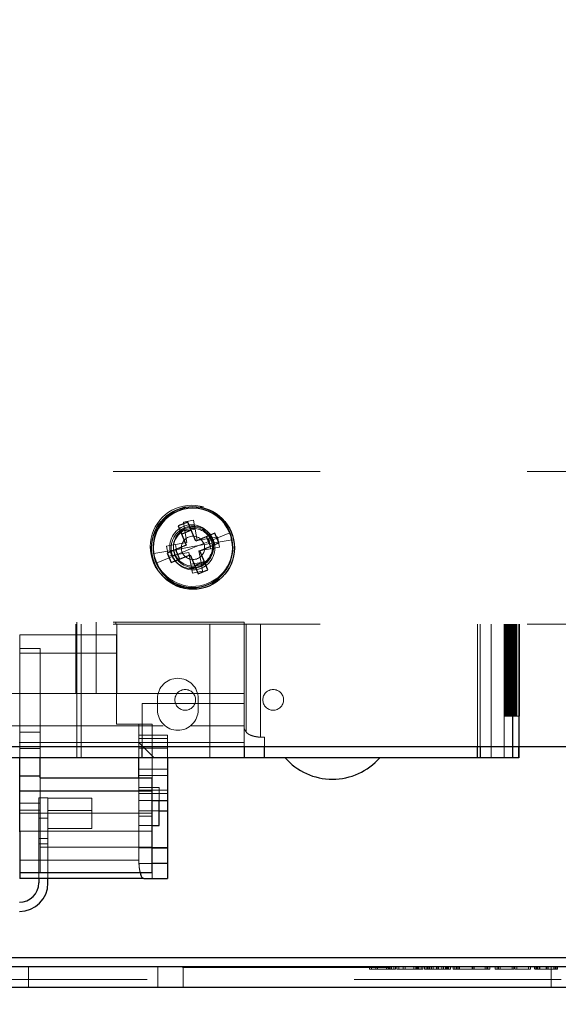
# Model space of a CAD drawing. Units: inches. Extents: x 0.1 to 16.9, y 0.1 to 10.9.
# Drawn here: x 2.7 to 3, y 4.6 to 5.1 of the extents above; entities that cross this region are included whole.
import ezdxf

# ---------------------------------------------------------------- set-up
doc = ezdxf.new("R2010")
doc.units = ezdxf.units.IN
doc.header["$MEASUREMENT"] = 0
doc.linetypes.add('HIDDEN', pattern=[0.07500000000000001, 0.05, -0.025])
doc.layers.add('FORMAT', color=7, linetype='Continuous')
doc.styles.add('SLDTEXTSTYLE0', font='TXT', dxfattribs={"width": 0.75})
doc.dimstyles.new('SLDDIMSTYLE1', dxfattribs={"dimtxt": 0.125, "dimasz": 0.13, "dimexe": 0, "dimexo": 0.0625, "dimgap": 0.03125, "dimtad": 0, "dimtih": 1, "dimtoh": 1, "dimlfac": 8, "dimrnd": 1e-09, "dimzin": 12, "dimdsep": 46, "dimtxsty": 'SLDTEXTSTYLE0', "dimsah": 1, "dimcen": 0.09, "dimadec": 0, "dimazin": 3, "dimtfac": 1, "dimtmove": 0, "dimatfit": 0, "dimfxl": 0, "dimfrac": 2, "dimtolj": 1, "dimtzin": 12, "dimarcsym": 0})

# ---------------------------------------------------------------- blocks, each defined once
blk = doc.blocks.new('_D_2')
at = {"color": 7, "linetype": 'Continuous', "lineweight": 0}
for p, q in [((2.149247815637906, 5.285167078486054), (2.149247815637906, 5.535167078486054)), ((2.405016022618024, 5.285167078486054), (2.024247815637906, 5.285167078486054)), ((3.497516022618049, 5.174417078486048), (2.024247815637906, 5.174417078486048)), ((2.149247815637906, 5.105158696235933), (2.149247815637906, 5.174417078486048)), ((1.287088575550505, 5.104203815600129), (1.249002638439168, 5.104203815600129)), ((1.249002638439168, 5.104203815600129), (1.249002638439168, 4.905766309633798)), ((1.702713567548465, 5.104203815600129), (1.740799504659803, 5.104203815600129)), ((1.740799504659803, 5.104203815600129), (1.740799504659803, 4.905766309633798)), ((1.899247815637906, 5.105158696235933), (2.149247815637906, 5.105158696235933)), ((1.249002638439168, 4.905766309633798), (1.287088575550505, 4.905766309633798)), ((1.740799504659803, 4.905766309633798), (1.702713567548465, 4.905766309633798))]:
    blk.add_line(p, q, dxfattribs=at)
at = {"color": 7, "linetype": 'Continuous', "lineweight": 18}
for points in [[(2.149247815637906, 5.285167078486054), (2.169247815637906, 5.415167078486053), (2.129247815637906, 5.415167078486053)], [(2.149247815637906, 5.174417078486048), (2.129247815637906, 5.044417078486048), (2.169247815637906, 5.044417078486048)]]:
    blk.add_solid(points, dxfattribs=at)
at = {"color": 7, "linetype": 'Continuous', "lineweight": 18, "char_height": 0.125, "attachment_point": 1, "style": 'SLDTEXTSTYLE0'}
for s, insert in [('.89', (1.379449677753838, 5.290727911631917)), ('22.50', (1.287088575550505, 5.066899790855135))]:
    blk.add_mtext(s, dxfattribs=dict(at, insert=insert))
blk = doc.blocks.new('_D_5')
at = {"layer": 'FORMAT'}
for p, q in [((2.460332951751917, 4.555182826523227), (2.460332951751917, 3.446463803313738)), ((3.538332951751916, 4.555182826523227), (3.538332951751916, 3.446463803313738)), ((2.460332951751917, 3.571463803313738), (2.210332951751917, 3.571463803313738)), ((2.789175372270405, 3.570508922677934), (2.751089435159068, 3.570508922677934)), ((2.751089435159068, 3.570508922677934), (2.751089435159068, 3.372071416711603)), ((3.297161457305136, 3.570508922677934), (3.335247394416474, 3.570508922677934)), ((3.335247394416474, 3.570508922677934), (3.335247394416474, 3.372071416711603)), ((3.538332951751916, 3.571463803313738), (3.788332951751916, 3.571463803313738)), ((2.751089435159068, 3.372071416711603), (2.789175372270405, 3.372071416711603)), ((3.335247394416474, 3.372071416711603), (3.297161457305136, 3.372071416711603))]:
    blk.add_line(p, q, dxfattribs=at)
for points in [[(2.460332951751917, 3.571463803313738), (2.330332951751917, 3.591463803313738), (2.330332951751917, 3.551463803313738)], [(3.538332951751916, 3.571463803313738), (3.668332951751916, 3.551463803313738), (3.668332951751916, 3.591463803313738)]]:
    blk.add_solid(points, dxfattribs=at)
at = {"layer": 'FORMAT', "char_height": 0.125, "attachment_point": 1, "style": 'SLDTEXTSTYLE0'}
for s, insert in [('8.62', (2.881536474473738, 3.757033018709722)), ('219.05', (2.789175372270405, 3.53320489793294))]:
    blk.add_mtext(s, dxfattribs=dict(at, insert=insert))

msp = doc.modelspace()

# ---------------------------------------------------------------- linework, layer by layer
at = {"color": 7, "linetype": 'HIDDEN', "lineweight": 18}
for p, q in [((2.575141022618058, 4.83416707849173), (3.427391022618058, 4.83416707849173)), ((2.809122158039969, 4.809788663128179), (2.814045372483072, 4.810661566070793)), ((2.809122158039969, 4.809788663128179), (2.809878114163312, 4.805525034352174)), ((2.809878114163312, 4.805525034352174), (2.814801328606416, 4.806397937294789)), ((2.814045372483072, 4.810661566070793), (2.814801328606416, 4.806397937294789)), ((2.814801328606416, 4.806397937294789), (2.815791178368302, 4.800815137184588)), ((2.8108679639252, 4.799942234241973), (2.809878114163312, 4.805525034352174)), ((2.815791178368302, 4.800815137184588), (2.821373978478502, 4.801804986946476)), ((2.825637607254507, 4.802560943069818), (2.821373978478502, 4.801804986946476)), ((2.821373978478502, 4.801804986946476), (2.822246881421117, 4.796881772503373)), ((2.822483705819522, 4.800907103505327), (2.831490054027655, 4.804641831333943)), ((2.825637607254507, 4.802560943069818), (2.826510510197122, 4.797637728626716)), ((2.801021535038994, 4.798196428356744), (2.805285163814999, 4.798952384480087)), ((2.801894437981609, 4.793273213913642), (2.801021535038994, 4.798196428356744)), ((2.804473455356702, 4.796269474187544), (2.813766022618058, 4.79791707849173)), ((2.805048339416595, 4.793677053478133), (2.813766022618058, 4.79729207849173)), ((2.805285163814999, 4.798952384480087), (2.8108679639252, 4.799942234241973)), ((2.806158066757614, 4.794029170036985), (2.805285163814999, 4.798952384480087)), ((2.822483705819522, 4.800907103505327), (2.813766022618058, 4.79729207849173)), ((2.823058589879415, 4.799564682795916), (2.813766022618058, 4.79791707849173)), ((2.822246881421117, 4.796881772503373), (2.816664081310917, 4.795891922741486)), ((2.826510510197122, 4.797637728626716), (2.822246881421117, 4.796881772503373)), ((2.823058589879415, 4.799564682795916), (2.832658858043465, 4.801266843534014)), ((2.804473455356702, 4.796269474187544), (2.794873187192652, 4.794567313449445)), ((2.805048339416595, 4.793677053478133), (2.796041991208461, 4.789942325649516)), ((2.801894437981609, 4.793273213913642), (2.806158066757614, 4.794029170036985)), ((2.811740866867815, 4.795019019798871), (2.806158066757614, 4.794029170036985)), ((2.812730716629702, 4.789436219688671), (2.811740866867815, 4.795019019798871)), ((2.816664081310917, 4.795891922741486), (2.817653931072804, 4.790309122631286)), ((2.817653931072804, 4.790309122631286), (2.812730716629702, 4.789436219688671)), ((2.813486672753044, 4.785172590912666), (2.812730716629702, 4.789436219688671)), ((2.818409887196147, 4.786045493855281), (2.817653931072804, 4.790309122631286)), ((2.818409887196147, 4.786045493855281), (2.813486672753044, 4.785172590912666)), ((2.575141022618058, 4.761401330460234), (2.838428424192862, 4.761401330460234)), ((2.575141022618058, 4.76041707849173), (3.427391022618058, 4.76041707849173)), ((2.757227636791287, 4.76041707849173), (2.757227636791287, 4.726952511562596)), ((2.757680991107398, 4.760417078486809), (2.757680991107398, 4.761401330460234)), ((2.757717290697408, 4.76041707849173), (2.757717290514442, 4.695948574554722)), ((2.759759611729065, 4.695948574554722), (2.759759611763234, 4.76041707849173)), ((2.767070156476326, 4.761401330460234), (2.767070156476326, 4.726952511562596)), ((2.767070156480364, 4.726952511562596), (2.767070156480364, 4.760417078486809)), ((2.776459321845785, 4.761401330460234), (2.776459321845785, 4.760417078486809)), ((2.776912676161366, 4.726952511562596), (2.776912676161366, 4.760417078486809)), ((2.821868856016254, 4.76041707849173), (2.821868856099522, 4.695948574554722)), ((2.838428424192862, 4.761401330460234), (2.838428424192862, 4.701417078491729)), ((2.839475647977292, 4.76041707849173), (2.839475647977292, 4.708380346998787)), ((2.846321352688701, 4.705841905678922), (2.846321352688701, 4.76041707849173)), ((2.951236847247231, 4.701417078491729), (2.951236847248616, 4.76041707849173)), ((2.952451090344436, 4.76041707849173), (2.952451090344436, 4.701417078491729)), ((2.957880571931476, 4.76041707849173), (2.957880571931476, 4.695948574554722)), ((2.964086676441877, 4.76041707849173), (2.964086676441877, 4.695948574554722)), ((2.964300443425495, 4.716125739903967), (2.964300443425495, 4.76041707849173)), ((2.964390867401864, 4.76041707849173), (2.964390867401864, 4.716125739903967)), ((2.964625542576417, 4.716125739903967), (2.964625542576417, 4.76041707849173)), ((2.964764460711824, 4.76041707849173), (2.964764460711824, 4.716125739903967)), ((2.965098260395765, 4.716125739903967), (2.965098260395765, 4.76041707849173)), ((2.965285700009064, 4.76041707849173), (2.965285700009064, 4.716125739903967)), ((2.965718538028596, 4.716125739903967), (2.965718538028596, 4.76041707849173)), ((2.965954536369475, 4.76041707849173), (2.965954536369475, 4.716125739903967)), ((2.96611890988676, 4.76041707849173), (2.96611890988676, 4.716125739909052)), ((2.966444009025539, 4.76041707849173), (2.966444009025539, 4.716125739909052)), ((2.966486301933081, 4.716125739903967), (2.966486301933081, 4.76041707849173)), ((2.966770905792883, 4.76041707849173), (2.966770905792883, 4.716125739903967)), ((2.966916726820815, 4.76041707849173), (2.966916726820815, 4.716125739909052)), ((2.967401468757425, 4.716125739903967), (2.967401468757425, 4.76041707849173)), ((2.967537004488137, 4.716125739909052), (2.967537004488137, 4.76041707849173)), ((2.967734735238972, 4.76041707849173), (2.967734735238972, 4.716125739903967)), ((2.968159250476864, 4.76041707849173), (2.968159250476864, 4.695948574554722)), ((2.968202730339516, 4.701417078491729), (2.968202730339516, 4.76041707849173)), ((2.968304768361169, 4.76041707849173), (2.968304768361169, 4.716125739909052)), ((2.968464122448498, 4.716125739903967), (2.968464122448498, 4.76041707849173)), ((2.968846126222964, 4.76041707849173), (2.968846126222964, 4.716125739903967)), ((2.969219935231247, 4.76041707849173), (2.969219935231247, 4.716125739909052)), ((2.96967355708309, 4.716125739903967), (2.96967355708309, 4.76041707849173)), ((2.970104357681027, 4.76041707849173), (2.970104357681027, 4.716125739903967)), ((2.970282588843452, 4.76041707849173), (2.970282588843452, 4.716125739909052)), ((2.971179408448578, 4.701417078491729), (2.971179408448578, 4.76041707849173)), ((2.971302448799161, 4.701417078491729), (2.971302448799161, 4.76041707849173)), ((2.971492023508806, 4.716125739909052), (2.971492023508806, 4.76041707849173)), ((2.730052439940908, 4.755249755657085), (2.776804408444845, 4.755249755657085)), ((2.730052439940908, 4.755249755657085), (2.730052439940908, 4.749836369830312)), ((2.776804408444845, 4.746391487940548), (2.776804408444845, 4.755249755657085)), ((2.730052439940893, 4.695948574554722), (2.730052439940893, 4.749836369830313)), ((2.730052439940893, 4.748694637546849), (2.739894959625933, 4.748694637546849)), ((2.776804408444845, 4.746391487940548), (2.730052439940908, 4.746391487940548)), ((2.730052439940908, 4.746391487940548), (2.776804408444845, 4.746391487940548)), ((2.739894959625933, 4.748694637546849), (2.739894959625933, 4.708340306838187)), ((2.776804408444845, 4.712188732035036), (2.776804408444845, 4.746391487940548)), ((2.79691025651615, 4.726952511562596), (2.702781237505573, 4.726952511562596)), ((2.796910256513886, 4.726952511562144), (2.815970213918598, 4.726952511564018)), ((2.838428424192862, 4.726952511562596), (2.815970213925861, 4.726952511562596)), ((2.789215825767665, 4.722202589407209), (2.8384284241863, 4.72220258940692)), ((2.789215825793096, 4.701417078491729), (2.789215825767665, 4.722202589407209)), ((2.796597715502737, 4.724491881650851), (2.796597715502737, 4.719078495822274)), ((2.816282754860513, 4.719078495820929), (2.816282754860513, 4.724491881649504)), ((2.96611890988676, 4.716125739909052), (2.964300443433147, 4.716125739909052)), ((2.966444009025539, 4.716125739909052), (2.96611890988676, 4.716125739909052)), ((2.966916726820815, 4.716125739909052), (2.966444009025539, 4.716125739909052)), ((2.967537004488137, 4.716125739909052), (2.966916726820815, 4.716125739909052)), ((2.968304768361169, 4.716125739909052), (2.967537004488137, 4.716125739909052)), ((2.969219935231247, 4.716125739909052), (2.968304768361169, 4.716125739909052)), ((2.970282588843452, 4.716125739909052), (2.969219935231247, 4.716125739909052)), ((2.971492023508806, 4.716125739909052), (2.970282588843452, 4.716125739909052)), ((2.699419199495691, 4.711408313157084), (2.800272294629272, 4.711408313157084)), ((2.787631180098388, 4.712188732035036), (2.776804408444845, 4.712188732035036)), ((2.787631180098388, 4.695948574554722), (2.787631180098388, 4.712188732035036)), ((2.787631180098388, 4.712188732035037), (2.794028817893664, 4.712188732035037)), ((2.794028817893664, 4.68733809370049), (2.794028817893664, 4.712188732035037)), ((2.812608175809667, 4.711408313157084), (2.838428424192862, 4.711408313157084)), ((2.730052439940893, 4.708340306838187), (2.739894959625933, 4.708340306838187)), ((2.739894959625933, 4.695948574554722), (2.739894959625933, 4.708340306838187)), ((2.787631180098388, 4.706884468138236), (2.801410707657443, 4.706884468138236)), ((2.801410707657443, 4.706884468138236), (2.801410707657443, 4.705274361956297)), ((2.839475647975674, 4.708380346978617), (2.838428424192409, 4.710028589962779)), ((2.787634524826064, 4.703330464320962), (2.729773504630034, 4.703330464320962)), ((2.787631180098388, 4.705274361956297), (2.801410707657443, 4.705274361956297)), ((2.789547910682721, 4.701417078491729), (2.787634524826064, 4.703330464320962)), ((2.838428424192862, 4.703330464323423), (2.787634524881908, 4.703330464318501)), ((2.801410707657443, 4.705274361956297), (2.801410707657443, 4.695948574554722)), ((2.846321352678429, 4.705841905667952), (2.848270943878075, 4.705897007640224)), ((2.848270943895265, 4.701417078491729), (2.848270943877901, 4.705897007640632)), ((2.739894959625933, 4.700466291090155), (2.730052439940893, 4.700466291090155)), ((2.787631180098388, 4.700623771405116), (2.801410707657443, 4.700623771405116)), ((2.968202730339516, 4.695948574554722), (2.964086676034161, 4.695948574554722)), ((2.787631180098388, 4.690509910795225), (2.801410707657443, 4.690509910795225)), ((2.787631180098388, 4.68733809370049), (2.801410707657443, 4.68733809370049)), ((2.794028817893664, 4.68733809370049), (2.794028817893664, 4.678773922072734)), ((2.739894959625933, 4.640525346208265), (2.739894959625933, 4.686243850145273)), ((2.787631180098388, 4.646489913137399), (2.787631180098388, 4.686243850145273)), ((2.787631180098388, 4.681620739781445), (2.797473699783427, 4.681620739781445)), ((2.787631180098388, 4.680341777146996), (2.801410707657443, 4.680341777146996)), ((2.787631180098388, 4.678773922072734), (2.801410707657443, 4.678773922072734)), ((2.794028817893664, 4.667817600532969), (2.794028817893664, 4.678773922072734)), ((2.797473699783427, 4.675353102113777), (2.797473699783427, 4.681620739781445)), ((2.730052439940893, 4.67399083929862), (2.739894959625933, 4.67399083929862)), ((2.739279802145617, 4.676632629672833), (2.739279802145617, 4.666790109987793)), ((2.743708936003885, 4.676632629672833), (2.739279802145617, 4.676632629672833)), ((2.743708936003885, 4.666790109987793), (2.743708936003885, 4.676632629672802)), ((2.743708936003885, 4.676386566680707), (2.76487035332672, 4.676386566680707)), ((2.76487035332672, 4.670481054869683), (2.76487035332672, 4.676386566680671)), ((2.787631180098388, 4.675353102113777), (2.794053424192861, 4.675353102113777)), ((2.730052439940893, 4.670643491870766), (2.739894959625933, 4.670643491870766)), ((2.794028817893664, 4.669154271068157), (2.730052439940908, 4.669154271068157)), ((2.743708936003885, 4.670481054869683), (2.76487035332672, 4.670481054869683)), ((2.743708936003885, 4.670481054869683), (2.76487035332672, 4.670481054869683)), ((2.76487035332672, 4.661868850145273), (2.76487035332672, 4.670481054869683)), ((2.787631180098388, 4.670266001883708), (2.797473699783427, 4.670266001883708)), ((2.743708936003885, 4.666790109987793), (2.739279802145617, 4.666790109987793)), ((2.739279802145617, 4.666790109987793), (2.739279802145617, 4.656947590302754)), ((2.743708936003885, 4.666790109987793), (2.743708936003885, 4.656947590302754)), ((2.787631180098388, 4.667817600532969), (2.794028817893664, 4.667817600532969)), ((2.794028817893664, 4.645285297076129), (2.794028817893664, 4.667817600532969)), ((2.730052439940908, 4.660560489078689), (2.794028817893664, 4.660560489078689)), ((2.743708936003885, 4.661868850145273), (2.76487035332672, 4.661868850145273)), ((2.787631180098388, 4.663222196601966), (2.794053424192861, 4.663222196601966)), ((2.743708936003885, 4.656947590302754), (2.739279802145617, 4.656947590302754)), ((2.739279802145617, 4.656947590302754), (2.739279802145617, 4.654486960381494)), ((2.743708936003885, 4.654486960381494), (2.739279802145617, 4.654486960381494)), ((2.739279802145617, 4.654486960381494), (2.739279802145617, 4.637631645420863)), ((2.743708936003885, 4.654486960381494), (2.743708936003885, 4.656947590302754)), ((2.743708936003885, 4.637631645420863), (2.743708936003885, 4.654486960381494)), ((2.739894959625933, 4.65277928321614), (2.794053424192861, 4.65277928321614)), ((2.787631180098388, 4.652591939525392), (2.794053424192861, 4.652591939525392)), ((2.787631180098388, 4.652518456444485), (2.794053424192861, 4.652518456444485)), ((2.730052439940908, 4.646489913137399), (2.787631180098388, 4.646489913137398)), ((2.787643957892729, 4.644976837221225), (2.787631180098388, 4.646489913137399)), ((2.787631180098388, 4.644939716287006), (2.787631180098388, 4.646489913137399)), ((2.787631180098388, 4.644939716287006), (2.78764395789272, 4.644939716287006)), ((2.794053424192861, 4.644956817526513), (2.787657151075113, 4.644971684997512)), ((2.794028817893664, 4.645285297076129), (2.794028817893664, 4.637752310050982)), ((2.794028817893664, 4.637752310050982), (2.794158145854441, 4.637631645420863)), ((3.508755749451402, 4.594777006095224), (2.489910154052432, 4.594777006095224)), ((3.507508888128267, 4.59494885140047), (2.491157015375566, 4.59494885140047)), ((2.734332951751917, 4.585182826523226), (2.734332951751917, 4.595182826523227)), ((2.734332951751917, 4.585182826523226), (2.734332951751917, 4.595182826523227)), ((2.734332951751917, 4.585182826523226), (2.734332951751917, 4.595182826523226)), ((2.734332951751917, 4.585182826523226), (2.734332951751917, 4.595182826523226)), ((2.796832951751917, 4.585182826523226), (2.796832951751917, 4.595182826523227)), ((2.796832951751917, 4.585182826523226), (2.796832951751917, 4.595182826523227)), ((2.796832951751917, 4.585182826523226), (2.796832951751917, 4.595182826523226)), ((2.796832951751917, 4.585182826523226), (2.796832951751917, 4.595182826523226)), ((2.809094426393962, 4.585182826523226), (2.809094426393962, 4.595182826523226)), ((2.899052361746711, 4.593932826523226), (2.899052361746711, 4.595182826523226)), ((2.907222914946791, 4.593932826523226), (2.899052361746711, 4.593932826523226)), ((2.89992724857138, 4.593932826523226), (2.89992724857138, 4.595182826523227)), ((2.90208871597647, 4.593932826523226), (2.90208871597647, 4.595182826523226)), ((2.90296360280114, 4.593932826523226), (2.90296360280114, 4.595182826523227)), ((2.907222914946791, 4.593932826523226), (2.907222914946791, 4.595182826523226)), ((2.908768695281942, 4.593932826523226), (2.907222914946791, 4.593932826523226)), ((2.908097801771461, 4.593932826523226), (2.908097801771461, 4.595182826523227)), ((2.908454708651364, 4.593932826523226), (2.908454708651364, 4.595182826523226)), ((2.908768695281942, 4.593932826523226), (2.908768695281942, 4.595182826523226)), ((2.910756127141421, 4.593932826523226), (2.908768695281942, 4.593932826523226)), ((2.909329595476034, 4.593932826523226), (2.909329595476034, 4.595182826523227)), ((2.909643582106611, 4.593932826523226), (2.909643582106611, 4.595182826523227)), ((2.910756127141421, 4.593932826523226), (2.910756127141421, 4.595182826523226)), ((2.911631013966091, 4.593932826523226), (2.910756127141421, 4.593932826523226)), ((2.911631013966091, 4.593932826523226), (2.911631013966091, 4.595182826523227)), ((2.912301907476571, 4.593932826523226), (2.912301907476571, 4.595182826523226)), ((2.920472460676652, 4.593932826523226), (2.912301907476571, 4.593932826523226)), ((2.913176794301241, 4.593932826523226), (2.913176794301241, 4.595182826523227)), ((2.915338261706331, 4.593932826523226), (2.915338261706331, 4.595182826523226)), ((2.916213148531001, 4.593932826523226), (2.916213148531001, 4.595182826523227)), ((2.920472460676652, 4.593932826523226), (2.920472460676652, 4.595182826523226)), ((2.922018241011802, 4.593932826523226), (2.920472460676652, 4.593932826523226)), ((2.921347347501322, 4.593932826523226), (2.921347347501322, 4.595182826523227)), ((2.921704254381225, 4.593932826523226), (2.921704254381225, 4.595182826523226)), ((2.922018241011802, 4.593932826523226), (2.922018241011802, 4.595182826523226)), ((2.924005672871281, 4.593932826523226), (2.922018241011802, 4.593932826523226)), ((2.922579141205895, 4.593932826523226), (2.922579141205895, 4.595182826523227)), ((2.922893127836472, 4.593932826523226), (2.922893127836472, 4.595182826523227)), ((2.924005672871281, 4.593932826523226), (2.924005672871281, 4.595182826523226)), ((2.924880559695951, 4.593932826523226), (2.924005672871281, 4.593932826523226)), ((2.924880559695951, 4.593932826523226), (2.924880559695951, 4.595182826523227)), ((2.925551453206432, 4.593932826523226), (2.925551453206432, 4.595182826523226)), ((2.926426340031102, 4.593932826523226), (2.926426340031102, 4.595182826523227)), ((2.926434756255089, 4.593932826523226), (2.926434756255089, 4.595182826523226)), ((2.927097233541582, 4.593932826523226), (2.927097233541582, 4.595182826523226)), ((2.927309643079759, 4.593932826523226), (2.927309643079759, 4.595182826523227)), ((2.927972120366252, 4.593932826523226), (2.927972120366252, 4.595182826523227)), ((2.927980536590239, 4.593932826523226), (2.927980536590239, 4.595182826523226)), ((2.928855423414909, 4.593932826523226), (2.928855423414909, 4.595182826523227)), ((2.928950099702243, 4.593932826523226), (2.928950099702243, 4.595182826523226)), ((2.929824986526913, 4.593932826523226), (2.929824986526913, 4.595182826523227)), ((2.93137918308605, 4.593932826523226), (2.93137918308605, 4.595182826523226)), ((2.931396435098719, 4.593932826523226), (2.931396435098719, 4.595182826523226)), ((2.931458542344328, 4.593932826523226), (2.931458542344328, 4.595182826523226)), ((2.931482695162065, 4.593932826523226), (2.931482695162065, 4.595182826523226)), ((2.9314964967722, 4.593932826523226), (2.9314964967722, 4.595182826523226)), ((2.93225406991072, 4.593932826523226), (2.93225406991072, 4.595182826523227)), ((2.932271321923389, 4.593932826523226), (2.932271321923389, 4.595182826523227)), ((2.932333429168998, 4.593932826523226), (2.932333429168998, 4.595182826523227)), ((2.932357581986735, 4.593932826523226), (2.932357581986735, 4.595182826523227)), ((2.93237138359687, 4.593932826523226), (2.93237138359687, 4.595182826523227)), ((2.933925580156008, 4.593932826523226), (2.933925580156008, 4.595182826523226)), ((2.934800466980678, 4.593932826523226), (2.934800466980678, 4.595182826523227)), ((2.935334617579, 4.593932826523226), (2.934800466980678, 4.593932826523226)), ((2.934826135217334, 4.593932826523226), (2.934826135217334, 4.595182826523226)), ((2.935701022042005, 4.593932826523226), (2.935701022042005, 4.595182826523227)), ((2.935709438265992, 4.593932826523226), (2.935709438265992, 4.595182826523226)), ((2.935950966443359, 4.593932826523226), (2.935950966443359, 4.595182826523226)), ((2.936371915552485, 4.593932826523226), (2.936371915552485, 4.595182826523226)), ((2.936584325090661, 4.593932826523226), (2.936584325090661, 4.595182826523227)), ((2.936825853268029, 4.593932826523226), (2.936825853268029, 4.595182826523227)), ((2.937246802377155, 4.593932826523226), (2.937246802377155, 4.595182826523227)), ((2.937255218601142, 4.593932826523226), (2.937255218601142, 4.595182826523226)), ((2.938130105425812, 4.593932826523226), (2.938130105425812, 4.595182826523227)), ((2.939463476222786, 4.593932826523226), (2.939463476222786, 4.595182826523226)), ((2.940338363047455, 4.593932826523226), (2.940338363047455, 4.595182826523227)), ((2.941009256557936, 4.593932826523226), (2.941009256557936, 4.595182826523226)), ((2.941647581026692, 4.593932826523226), (2.941647581026692, 4.595182826523226)), ((2.941884143382606, 4.593932826523226), (2.941884143382606, 4.595182826523227)), ((2.942522467851362, 4.593932826523226), (2.942522467851362, 4.595182826523227)), ((2.948634646157673, 4.593932826523226), (2.948634646157673, 4.595182826523226)), ((2.948731257428621, 4.593932826523226), (2.948731257428621, 4.595182826523226)), ((2.948741608636221, 4.593932826523226), (2.948741608636221, 4.595182826523226)), ((2.948751959843823, 4.593932826523226), (2.948751959843823, 4.595182826523226)), ((2.949509532982344, 4.593932826523226), (2.949509532982344, 4.595182826523227)), ((2.94960614425329, 4.593932826523226), (2.94960614425329, 4.595182826523227)), ((2.949616495460892, 4.593932826523226), (2.949616495460892, 4.595182826523227)), ((2.949626846668493, 4.593932826523226), (2.949626846668493, 4.595182826523227)), ((2.95489367635402, 4.593932826523226), (2.95489367635402, 4.595182826523226)), ((2.955768563178689, 4.593932826523226), (2.955768563178689, 4.595182826523227)), ((2.957121120971945, 4.593932826523226), (2.955768563178689, 4.593932826523226)), ((2.956246234147275, 4.593932826523226), (2.956246234147275, 4.595182826523226)), ((2.957121120971945, 4.593932826523226), (2.957121120971945, 4.595182826523227)), ((2.959779446341905, 4.593932826523226), (2.959779446341905, 4.595182826523226)), ((2.967949999541986, 4.593932826523226), (2.959779446341905, 4.593932826523226)), ((2.960654333166575, 4.593932826523226), (2.960654333166575, 4.595182826523227)), ((2.961325226677056, 4.593932826523226), (2.961325226677056, 4.595182826523226)), ((2.962200113501726, 4.593932826523226), (2.962200113501726, 4.595182826523227)), ((2.967949999541986, 4.593932826523226), (2.967949999541986, 4.595182826523226)), ((2.968824886366656, 4.593932826523226), (2.967949999541986, 4.593932826523226)), ((2.968824886366656, 4.593932826523226), (2.968824886366656, 4.595182826523227)), ((2.969274954114972, 4.593932826523226), (2.969274954114972, 4.595182826523226)), ((2.975899726979903, 4.593932826523226), (2.969274954114972, 4.593932826523226)), ((2.970149840939642, 4.593932826523226), (2.970149840939642, 4.595182826523227)), ((2.975899726979903, 4.593932826523226), (2.975899726979903, 4.595182826523226)), ((2.976774613804573, 4.593932826523226), (2.975899726979903, 4.593932826523226)), ((2.976774613804573, 4.593932826523226), (2.976774613804573, 4.595182826523227)), ((2.978770461888039, 4.593932826523226), (2.978770461888039, 4.595182826523226)), ((2.979077547713549, 4.593932826523226), (2.979077547713549, 4.595182826523226)), ((2.979645348712709, 4.593932826523226), (2.979645348712709, 4.595182826523227)), ((2.979952434538219, 4.593932826523226), (2.979952434538219, 4.595182826523227)), ((2.98031597659676, 4.595182826523226), (2.98031597659676, 4.593932826523226)), ((2.98031624222319, 4.593932826523226), (2.98031624222319, 4.595182826523226)), ((2.980385250273865, 4.593932826523226), (2.980385250273865, 4.595182826523226)), ((2.98119086342143, 4.595182826523227), (2.98119086342143, 4.593932826523226)), ((2.981191129047859, 4.593932826523226), (2.981191129047859, 4.595182826523227)), ((2.981260137098536, 4.593932826523226), (2.981260137098536, 4.595182826523227)), ((2.984373915602959, 4.593932826523226), (2.984373915602959, 4.595182826523226)), ((2.984460175666305, 4.593932826523226), (2.984460175666305, 4.595182826523226)), ((2.985248802427629, 4.593932826523226), (2.985248802427629, 4.595182826523227)), ((2.985335062490974, 4.593932826523226), (2.985335062490974, 4.595182826523227)), ((2.986832951751917, 4.595182826523226), (2.986832951751917, 4.585182826523226)), ((2.988089999131881, 4.593932826523226), (2.988089999131881, 4.595182826523226)), ((2.988089999131881, 4.593932826523226), (2.988247909354237, 4.593932826523226)), ((2.988265969661106, 4.593932826523226), (2.988265969661106, 4.595182826523226)), ((2.988964885956551, 4.593932826523226), (2.988964885956551, 4.595182826523227)), ((2.989140856485776, 4.593932826523226), (2.989140856485776, 4.595182826523227)), ((2.989811749996256, 4.593932826523226), (2.989811749996256, 4.595182826523226)), ((2.49166958538261, 4.588932826523227), (3.506996318121218, 4.588932826523227))]:
    msp.add_line(p, q, dxfattribs=at)
at = {"color": 7, "linetype": 'Continuous', "lineweight": 25}
for p, q in [((2.811287230070636, 4.809796301278726), (2.806668589963901, 4.80788105623841)), ((2.806668589963901, 4.80788105623841), (2.810499080044533, 4.798643776024939)), ((2.815117720151268, 4.800559021065255), (2.811287230070636, 4.809796301278726)), ((2.812945880930022, 4.805796441615356), (2.808327240823286, 4.803881196575039)), ((2.824355000364739, 4.804389511145888), (2.815117720151268, 4.800559021065255)), ((2.822270385741684, 4.798112220179767), (2.820355140701369, 4.802730860286502)), ((2.826270245405055, 4.799770871039152), (2.824355000364739, 4.804389511145888)), ((2.810499080044533, 4.798643776024939), (2.801261799831062, 4.794813285944307)), ((2.817032965191584, 4.795940380958521), (2.826270245405055, 4.799770871039152)), ((2.801261799831062, 4.794813285944307), (2.803177044871378, 4.790194645837571)), ((2.803177044871378, 4.790194645837571), (2.812414325084849, 4.794025135918204)), ((2.805261659494433, 4.796471936803693), (2.807176904534749, 4.791853296696957)), ((2.812414325084849, 4.794025135918204), (2.816244815165481, 4.784787855704733)), ((2.820863455272216, 4.78670310074505), (2.817032965191584, 4.795940380958521)), ((2.814586164306095, 4.788787715368104), (2.81920480441283, 4.79070296040842)), ((2.816244815165481, 4.784787855704733), (2.820863455272216, 4.78670310074505)), ((2.501266022618058, 4.70141707849173), (3.501266022618058, 4.70141707849173)), ((2.789215825799786, 4.695948574554722), (2.789215825793096, 4.701417078491729)), ((2.795016414698111, 4.695948574554722), (2.789547910682721, 4.701417078491729)), ((2.838428424192862, 4.701417078491729), (2.838428424192862, 4.695948574554722)), ((2.84827094391646, 4.695948574554722), (2.848270943895265, 4.701417078491729)), ((2.951236847247102, 4.695948574554722), (2.951236847247231, 4.701417078491729)), ((2.952451090344436, 4.701417078491729), (2.952451090344436, 4.695948574554722)), ((2.968202730339516, 4.695948574554722), (2.968202730339516, 4.701417078491729)), ((2.971179408448578, 4.695948574554722), (2.971179408448578, 4.701417078491729)), ((2.971302448799161, 4.695948574554722), (2.971302448799161, 4.701417078491729)), ((2.789215825799786, 4.695948574554722), (2.722391614901523, 4.695948574554722)), ((2.730052439940893, 4.660269440696454), (2.730052439940893, 4.695948574554722)), ((2.739894959625933, 4.687191770926081), (2.739894959625933, 4.695948574554722)), ((2.787631180098388, 4.686243850145273), (2.787631180098388, 4.695948574554722)), ((2.795016414698111, 4.695948574554722), (2.789215825767665, 4.695948574554722)), ((2.838428424192862, 4.695948574554722), (2.795016414698111, 4.695948574554722)), ((2.801410707657443, 4.695948574554722), (2.801410707657443, 4.675353102113777)), ((2.848270943877901, 4.695948574554722), (2.838428424192862, 4.695948574554722)), ((2.951236847247102, 4.695948574554722), (2.84827094391646, 4.695948574554722)), ((2.952451090256004, 4.695948574554722), (2.951236847243107, 4.695948574554722)), ((2.971179408409137, 4.695948574554722), (2.968202730339516, 4.695948574554722)), ((2.730052439940893, 4.687191770926081), (2.739894959625933, 4.687191770926081)), ((2.739894959625933, 4.686243850145273), (2.739894959625933, 4.687191770926081)), ((2.739894959625933, 4.686243850145273), (2.794053424192861, 4.686243850145273)), ((2.794053424192861, 4.680035933561907), (2.794053424192861, 4.686243850145273)), ((2.730052439940893, 4.680035933561907), (2.794053424192861, 4.680035933561907)), ((2.794053424192861, 4.640525346208265), (2.794053424192861, 4.680035933561907)), ((2.794053424192861, 4.675353102113777), (2.801410707657443, 4.675353102113777)), ((2.797473699783427, 4.663222196602129), (2.797473699783427, 4.675353102113777)), ((2.801410707657443, 4.675353102113777), (2.801410707657443, 4.670266001883708)), ((2.797473699783427, 4.670266001883708), (2.801410707657443, 4.670266001883708)), ((2.801410707657443, 4.670266001883708), (2.801410707657443, 4.652591939525392)), ((2.730052439940893, 4.660269440696454), (2.730052439940893, 4.640525346208265)), ((2.794053424192861, 4.663222196601966), (2.797473699783427, 4.663222196601966)), ((2.794053424192861, 4.652591939525392), (2.801410707657443, 4.652591939525392)), ((2.794053424192861, 4.652518456444485), (2.801410707657443, 4.652518456444485)), ((2.801410707657443, 4.652591939525392), (2.801410707657443, 4.652518456444485)), ((2.801410707657443, 4.652518456444485), (2.801410707657443, 4.644939716287006)), ((2.801410707657412, 4.644939716287006), (2.794053424192861, 4.644956817526513)), ((2.801410707657443, 4.644939716287006), (2.801410707657443, 4.637631645420863)), ((2.730052439940893, 4.640525346208265), (2.794053424192861, 4.640525346208265)), ((2.730052439940908, 4.640525346208265), (2.730052439940908, 4.637631645420863)), ((2.790004745779343, 4.637631645420863), (2.730052439940908, 4.637631645420863)), ((2.739279802145617, 4.637631645420863), (2.739279802145617, 4.635540109987793)), ((2.743708936003885, 4.635540109987793), (2.743708936003885, 4.637631645420863)), ((2.790004745779343, 4.637631645420863), (2.801410707657411, 4.637631645420863)), ((3.490418083350848, 4.59933536834393), (2.508247820152985, 4.59933536834393)), ((2.480332951751917, 4.595182826523226), (3.518332951751916, 4.595182826523226)), ((2.480332951751917, 4.585182826523226), (3.518332951751916, 4.585182826523226))]:
    msp.add_line(p, q, dxfattribs=at)
at = {"color": 7, "linetype": 'HIDDEN', "lineweight": 18}
for centre, radius in [((2.813155786397587, 4.79791707849173), 0.02000000000000002), ((2.813155786397587, 4.79791707849173), 0.01056250000000025), ((2.813766022618058, 4.79729207849173), 0.01056249999999981), ((2.813766022618058, 4.79729207849173), 0.005625000000000213), ((2.810016022618058, 4.72391707849173), 0.004999999999999893), ((2.852516022618058, 4.72391707849173), 0.004999999999999893)]:
    msp.add_circle(centre, radius, dxfattribs=at)
at = {"color": 7, "linetype": 'Continuous', "lineweight": 25}
msp.add_circle((2.813766022618058, 4.79729207849173), 0.01999999999999957, dxfattribs=at)
at = {"color": 7, "linetype": 'HIDDEN', "lineweight": 18}
for centre, radius, start, end in [((2.813766022618058, 4.79791707849173), 0.01918750000000001, 10.05425188293936, 190.0542518829402), ((2.813766022618058, 4.79791707849173), 0.00943750000000035, 10.05425188294391, 190.0542518829399), ((2.813766022618058, 4.79729207849173), 0.00943750000000015, 22.52267358593207, 202.5226735859389), ((2.813766022618058, 4.79791707849173), 0.01918750000000001, 190.0542518829402, 10.05425188293936), ((2.813766022618058, 4.79791707849173), 0.00943750000000035, 190.0542518829399, 10.05425188294391), ((2.813766022618058, 4.79729207849173), 0.00943750000000015, 202.5226735859389, 22.52267358593207), ((2.806440235111833, 4.724491842983404), 0.00984251974875595, 0.0002250850826753128, 179.9997749070759), ((2.80644023511198, 4.719078534511916), 0.009842519748609056, 180.0002252221309, 359.9997747700461)]:
    msp.add_arc(centre, radius, start, end, dxfattribs=at)
at = {"color": 7, "linetype": 'Continuous', "lineweight": 25}
for centre, radius, start, end in [((2.813766022618058, 4.79729207849173), 0.01918750000000034, 22.52267358593379, 202.522673585937), ((2.813766022618058, 4.79729207849173), 0.01918750000000034, 202.522673585937, 22.52267358593379), ((2.881120352498347, 4.716125798391076), 0.03051185031229395, 221.3984379356749, 318.6015641172473), ((2.729929408444831, 4.635540109987793), 0.01377952755905465, 270.0000000000008, 0), ((2.729929408444831, 4.635540109987793), 0.009350393700787052, 270.0000000000008, 0)]:
    msp.add_arc(centre, radius, start, end, dxfattribs=at)
at = {"color": 7, "linetype": 'HIDDEN', "lineweight": 18}
for points, knots in [([(2.839475647982362, 4.708380347002488), (2.839755295298847, 4.708064045411549), (2.840268645148985, 4.707483409143162), (2.841855981043749, 4.70672876195387), (2.843836811634635, 4.706150237179159), (2.845507609530325, 4.705942891195161), (2.846321352688435, 4.705841905686216)], [0, 0, 0, 0, 0.2723991069318197, 0.5000442789141427, 0.756502238576599, 1, 1, 1, 1]), ([(2.787657151075113, 4.644971684997488), (2.787729293679947, 4.64396404924871), (2.787850234838332, 4.642274830582875), (2.788164000718397, 4.641028306334492), (2.788290602127753, 4.640525346208265)], [0, 0, 0, 0, 0.5965099540745918, 1, 1, 1, 1]), ([(2.93137918308605, 4.593932826523226), (2.930545634543189, 4.593932826523226), (2.928883946317185, 4.593932826523226), (2.926943212572193, 4.593932826523226), (2.925773434199474, 4.593932826523226), (2.925625406326589, 4.593932826523226), (2.925551453206432, 4.593932826523226)], [0, 0, 0, 0, 0.2805448047575825, 0.5592691666551691, 0.7798156547114589, 1, 1, 1, 1]), ([(2.935950966443359, 4.593932826523226), (2.935208136172186, 4.593932826523226), (2.933876321234302, 4.593932826523226), (2.932144893406096, 4.593932826523226), (2.93137918308605, 4.593932826523226)], [0, 0, 0, 0, 0.5577578761454856, 1, 1, 1, 1]), ([(2.937255218601142, 4.593932826523226), (2.937185891360067, 4.593932826523226), (2.93706194795804, 4.593932826523226), (2.936290783276508, 4.593932826523226), (2.935950966443359, 4.593932826523226)], [0, 0, 0, 0, 0.5593459590580662, 1, 1, 1, 1]), ([(2.938130105425812, 4.593932826523226), (2.938060778184736, 4.593932826523226), (2.937936834782709, 4.593932826523226), (2.937165670101177, 4.593932826523226), (2.936825853268029, 4.593932826523226)], [0, 0, 0, 0, 0.5593459590580938, 0.9999999999999999, 0.9999999999999999, 0.9999999999999999, 0.9999999999999999]), ([(2.941647581026692, 4.593932826523226), (2.940934985887614, 4.593932826523226), (2.939660283485761, 4.593932826523226), (2.939523703906696, 4.593932826523226), (2.939463476222786, 4.593932826523226)], [0, 0, 0, 0, 0.5590286313440574, 1, 1, 1, 1]), ([(2.948751959843823, 4.593932826523226), (2.947228447506536, 4.593932826523226), (2.944506935317885, 4.593932826523226), (2.942521543392638, 4.593932826523226), (2.941647581026692, 4.593932826523226)], [0, 0, 0, 0, 0.5598036061130987, 1, 1, 1, 1]), ([(2.956246234147275, 4.593932826523226), (2.955715124495075, 4.593932826523226), (2.954652953456373, 4.593932826523226), (2.952098979869462, 4.593932826523226), (2.950020543251564, 4.593932826523226), (2.948751959843823, 4.593932826523226)], [0, 0, 0, 0, 0.2804102852910094, 0.5607950877120482, 1, 1, 1, 1]), ([(2.984460175666305, 4.593932826523226), (2.98380598642552, 4.593932826523226), (2.982498839143398, 4.593932826523226), (2.980851431484829, 4.593932826523226), (2.979642978929987, 4.593932826523226), (2.979266027757243, 4.593932826523226), (2.979077547713549, 4.593932826523226)], [0, 0, 0, 0, 0.280220788577853, 0.559914195079784, 0.7799518936706017, 1, 1, 1, 1]), ([(2.989811749996256, 4.593932826523226), (2.989797196732281, 4.593932826523226), (2.989768255483675, 4.593932826523226), (2.988728448384387, 4.593932826523226), (2.986724041965811, 4.593932826523226), (2.985214741916383, 4.593932826523226), (2.984460175666305, 4.593932826523226)], [0, 0, 0, 0, 0.2816547157094546, 0.5601107189313442, 0.7800797757933631, 1, 1, 1, 1])]:
    msp.add_open_spline(points, degree=3, knots=knots, dxfattribs=at)
at = {"color": 7, "linetype": 'Continuous', "lineweight": 25}
for points, knots in [([(2.968125969890164, 4.695948574554722), (2.968130000498625, 4.695948574554722), (2.968140340523748, 4.695948574554722), (2.96740507004904, 4.695948574554722), (2.966040269844008, 4.695948574554722), (2.964075709549316, 4.695948574554722), (2.961628571716615, 4.695948574554722), (2.958792759421069, 4.695948574554722), (2.955690236487814, 4.695948574554722), (2.953530805666607, 4.695948574554722), (2.952451090256004, 4.695948574554722)], [0, 0, 0, 0, 0.08362861125094986, 0.214538809643677, 0.3454490080363956, 0.476359206429115, 0.6072694048218362, 0.7381796032145571, 0.8690898016072799, 0.9999999999999999, 0.9999999999999999, 0.9999999999999999, 0.9999999999999999]), ([(2.788290602127753, 4.640525346208265), (2.788343112291872, 4.640270534717581), (2.788568992794046, 4.639174424118008), (2.789168997950923, 4.637955442448769), (2.789725264105854, 4.637739926091363), (2.790004745779343, 4.637631645420863)], [0, 0, 0, 0, 0.1309675420725386, 0.5633769131819498, 1, 1, 1, 1])]:
    msp.add_open_spline(points, degree=3, knots=knots, dxfattribs=at)

# ---------------------------------------------------------------- dimensions: what is measured, and where the dimension line sits
at = {"color": 7, "linetype": 'Continuous', "lineweight": 18}
dim = msp.add_linear_dim(base=(2.149247815637906, 5.174417078486048), p1=(2.455016022618024, 5.285167078486054), p2=(3.547516022618048, 5.174417078486048), angle=90.0000000000002, dimstyle='SLDDIMSTYLE1', dxfattribs=at)
dim.commit()
dim.dimension.update_dxf_attribs({"geometry": '_D_2', "text_midpoint": (2.149247815637906, 5.105158696235933), "dimtype": 160})
at = {"layer": 'FORMAT'}
dim = msp.add_linear_dim(base=(3.538332951751916, 3.571463803313738), p1=(2.460332951751917, 4.605182826523226), p2=(3.538332951751916, 4.605182826523226), dimstyle='SLDDIMSTYLE1', dxfattribs=at)
dim.commit()
dim.dimension.update_dxf_attribs({"geometry": '_D_5', "text_midpoint": (3.043168414787771, 3.571463803313738), "dimtype": 160})

doc.saveas('drawing.dxf')
